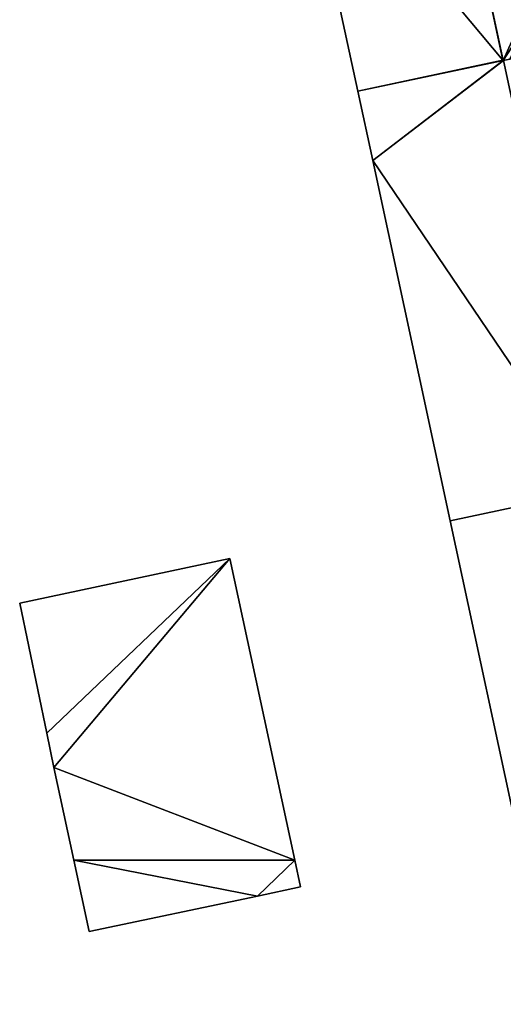
# Model space of a CAD drawing. Units: metres. Extents: x 74316 to 75089, y 348205 to 349010.
# Drawn here: x 74388 to 74476, y 348474 to 348652 of the extents above; entities that cross this region are included whole.
import ezdxf

# ---------------------------------------------------------------- set-up
doc = ezdxf.new("R2010")
doc.units = ezdxf.units.M
for name, color, linetype in [('FacadeFaces', 253, 'Continuous'), ('FloorBoundary', 4, 'Continuous'), ('FloorFaces', 253, 'Continuous'), ('OuterEaves', 4, 'Continuous'), ('RoofFaces', 24, 'Continuous'), ('RoofLines', 2, 'Continuous')]:
    doc.layers.add(name, color=color, linetype=linetype)

msp = doc.modelspace()

# ---------------------------------------------------------------- linework, layer by layer
at = {"layer": 'FacadeFaces'}
for points in [[(74450.467, 348762.514, 280.125), (74450.467, 348762.514, 257.046), (74475.795, 348644.48, 280.115), (74450.467, 348762.514, 280.125)], [(74450.467, 348762.514, 257.046), (74475.795, 348644.48, 257.046), (74475.795, 348644.48, 280.115), (74450.467, 348762.514, 257.046)], [(74475.774, 348644.578, 276.183), (74464.964, 348694.953, 254.96), (74464.964, 348694.953, 276.183), (74475.774, 348644.578, 276.183)], [(74475.774, 348644.578, 254.96), (74464.964, 348694.953, 254.96), (74475.774, 348644.578, 276.183), (74475.774, 348644.578, 254.96)], [(74438.779, 348688.766, 272.866), (74449.547, 348638.942, 254.96), (74449.547, 348638.942, 272.873), (74438.779, 348688.766, 272.866)], [(74438.779, 348688.766, 254.96), (74449.547, 348638.942, 254.96), (74438.779, 348688.766, 272.866), (74438.779, 348688.766, 254.96)], [(74475.795, 348644.48, 276.186), (74475.795, 348644.48, 254.96), (74475.774, 348644.578, 276.183), (74475.795, 348644.48, 276.186)], [(74475.795, 348644.48, 254.96), (74475.774, 348644.578, 254.96), (74475.774, 348644.578, 276.183), (74475.795, 348644.48, 254.96)], [(74475.795, 348644.48, 280.115), (74475.795, 348644.48, 257.046), (74477.027, 348644.745, 280.115), (74475.795, 348644.48, 280.115)], [(74475.795, 348644.48, 257.046), (74477.027, 348644.745, 257.046), (74477.027, 348644.745, 280.115), (74475.795, 348644.48, 257.046)], [(74475.893, 348644.501, 276.198), (74475.893, 348644.501, 254.96), (74475.795, 348644.48, 276.186), (74475.893, 348644.501, 276.198)], [(74475.893, 348644.501, 254.96), (74475.795, 348644.48, 254.96), (74475.795, 348644.48, 276.186), (74475.893, 348644.501, 254.96)], [(74449.547, 348638.942, 272.873), (74449.547, 348638.942, 254.96), (74452.259, 348626.392, 272.872), (74449.547, 348638.942, 272.873)], [(74449.547, 348638.942, 254.96), (74452.259, 348626.392, 254.96), (74452.259, 348626.392, 272.872), (74449.547, 348638.942, 254.96)], [(74452.259, 348626.392, 272.872), (74466.268, 348561.286, 254.96), (74466.268, 348561.286, 272.874), (74452.259, 348626.392, 272.872)], [(74452.259, 348626.392, 254.96), (74466.268, 348561.286, 254.96), (74452.259, 348626.392, 272.872), (74452.259, 348626.392, 254.96)], [(74466.268, 348561.286, 272.874), (74466.268, 348561.286, 254.96), (74479.455, 348500, 272.867), (74466.268, 348561.286, 272.874)], [(74479.455, 348500, 272.867), (74466.268, 348561.286, 254.96), (74479.455, 348500, 254.96), (74479.455, 348500, 272.867)], [(74426.427, 348554.511, 292.236), (74388.456, 348546.42, 256.968), (74388.456, 348546.42, 292.236), (74426.427, 348554.511, 292.236)], [(74426.427, 348554.511, 256.968), (74388.456, 348546.42, 256.968), (74426.427, 348554.511, 292.236), (74426.427, 348554.511, 256.968)], [(74438.154, 348500, 292.236), (74438.154, 348500, 256.968), (74426.427, 348554.511, 292.236), (74438.154, 348500, 292.236)], [(74426.427, 348554.511, 292.236), (74438.154, 348500, 256.968), (74426.427, 348554.511, 256.968), (74426.427, 348554.511, 292.236)], [(74388.456, 348546.42, 292.236), (74393.341, 348522.964, 256.968), (74393.341, 348522.964, 292.236), (74388.456, 348546.42, 292.236)], [(74388.456, 348546.42, 256.968), (74393.341, 348522.964, 256.968), (74388.456, 348546.42, 292.236), (74388.456, 348546.42, 256.968)], [(74393.341, 348522.964, 292.236), (74394.637, 348516.743, 256.968), (74394.637, 348516.743, 292.236), (74393.341, 348522.964, 292.236)], [(74393.341, 348522.964, 256.968), (74394.637, 348516.743, 256.968), (74393.341, 348522.964, 292.236), (74393.341, 348522.964, 256.968)], [(74394.637, 348516.743, 292.236), (74398.222, 348500, 256.968), (74398.222, 348500, 292.236), (74394.637, 348516.743, 292.236)], [(74394.637, 348516.743, 256.968), (74398.222, 348500, 256.968), (74394.637, 348516.743, 292.236), (74394.637, 348516.743, 256.968)], [(74398.222, 348500, 292.236), (74400.981, 348487.118, 256.968), (74400.981, 348487.118, 292.236), (74398.222, 348500, 292.236)], [(74398.222, 348500, 256.968), (74400.981, 348487.118, 256.968), (74398.222, 348500, 292.236), (74398.222, 348500, 256.968)], [(74439.187, 348495.198, 292.236), (74438.154, 348500, 256.968), (74438.154, 348500, 292.236), (74439.187, 348495.198, 292.236)], [(74439.187, 348495.198, 256.968), (74438.154, 348500, 256.968), (74439.187, 348495.198, 292.236), (74439.187, 348495.198, 256.968)], [(74431.399, 348493.48, 292.236), (74439.187, 348495.198, 256.968), (74439.187, 348495.198, 292.236), (74431.399, 348493.48, 292.236)], [(74431.399, 348493.48, 256.968), (74439.187, 348495.198, 256.968), (74431.399, 348493.48, 292.236), (74431.399, 348493.48, 256.968)], [(74401.01, 348487.124, 292.236), (74431.399, 348493.48, 256.968), (74431.399, 348493.48, 292.236), (74401.01, 348487.124, 292.236)], [(74401.01, 348487.124, 256.968), (74431.399, 348493.48, 256.968), (74401.01, 348487.124, 292.236), (74401.01, 348487.124, 256.968)], [(74400.981, 348487.118, 292.236), (74401.01, 348487.124, 256.968), (74401.01, 348487.124, 292.236), (74400.981, 348487.118, 292.236)], [(74400.981, 348487.118, 256.968), (74401.01, 348487.124, 256.968), (74400.981, 348487.118, 292.236), (74400.981, 348487.118, 256.968)]]:
    msp.add_3dface(points, dxfattribs=at)
at = {"layer": 'FloorBoundary'}
for points in [[(74462.053, 348791.62, 257.046), (74444.958, 348787.945, 257.046), (74450.467, 348762.514, 257.046), (74475.795, 348644.48, 257.046), (74477.027, 348644.745, 257.046), (74500, 348649.681, 257.046), (74509.068, 348651.63, 257.046), (74509.974, 348651.825, 257.046), (74509.957, 348651.907, 257.046), (74500, 348698.44, 257.046), (74479.271, 348795.321, 257.046), (74463.348, 348791.898, 257.046), (74462.053, 348791.62, 257.046)], [(74479.455, 348500, 254.96), (74500, 348404.518, 254.96), (74543.028, 348204.547, 254.96), (74565.757, 348209.412, 254.96), (74569.102, 348210.128, 254.96), (74492.543, 348566.91, 254.96), (74475.893, 348644.501, 254.96), (74475.795, 348644.48, 254.96), (74475.774, 348644.578, 254.96), (74464.964, 348694.953, 254.96), (74450.467, 348762.514, 254.96), (74424.036, 348756.771, 254.96), (74438.566, 348689.281, 254.96), (74438.681, 348688.744, 254.96), (74438.779, 348688.766, 254.96), (74449.547, 348638.942, 254.96), (74452.259, 348626.392, 254.96), (74466.268, 348561.286, 254.96), (74479.455, 348500, 254.96)], [(74426.427, 348554.511, 256.968), (74388.456, 348546.42, 256.968), (74393.341, 348522.964, 256.968), (74394.637, 348516.743, 256.968), (74398.222, 348500, 256.968), (74400.981, 348487.118, 256.968), (74401.01, 348487.124, 256.968), (74431.399, 348493.48, 256.968), (74439.187, 348495.198, 256.968), (74438.154, 348500, 256.968), (74426.427, 348554.511, 256.968)]]:
    msp.add_polyline3d(points, dxfattribs=at)
at = {"layer": 'FloorFaces'}
for points in [[(74450.467, 348762.514, 257.046), (74500, 348698.44, 257.046), (74475.795, 348644.48, 257.046), (74450.467, 348762.514, 257.046)], [(74475.795, 348644.48, 257.046), (74500, 348698.44, 257.046), (74477.027, 348644.745, 257.046), (74475.795, 348644.48, 257.046)], [(74475.774, 348644.578, 254.96), (74438.779, 348688.766, 254.96), (74464.964, 348694.953, 254.96), (74475.774, 348644.578, 254.96)], [(74475.774, 348644.578, 254.96), (74449.547, 348638.942, 254.96), (74438.779, 348688.766, 254.96), (74475.774, 348644.578, 254.96)], [(74475.795, 348644.48, 254.96), (74449.547, 348638.942, 254.96), (74475.774, 348644.578, 254.96), (74475.795, 348644.48, 254.96)], [(74475.795, 348644.48, 254.96), (74452.259, 348626.392, 254.96), (74449.547, 348638.942, 254.96), (74475.795, 348644.48, 254.96)], [(74492.543, 348566.91, 254.96), (74452.259, 348626.392, 254.96), (74475.893, 348644.501, 254.96), (74492.543, 348566.91, 254.96)], [(74475.893, 348644.501, 254.96), (74452.259, 348626.392, 254.96), (74475.795, 348644.48, 254.96), (74475.893, 348644.501, 254.96)], [(74492.543, 348566.91, 254.96), (74466.268, 348561.286, 254.96), (74452.259, 348626.392, 254.96), (74492.543, 348566.91, 254.96)], [(74479.455, 348500, 254.96), (74466.268, 348561.286, 254.96), (74492.543, 348566.91, 254.96), (74479.455, 348500, 254.96)], [(74426.427, 348554.511, 256.968), (74393.341, 348522.964, 256.968), (74388.456, 348546.42, 256.968), (74426.427, 348554.511, 256.968)], [(74426.427, 348554.511, 256.968), (74394.637, 348516.743, 256.968), (74393.341, 348522.964, 256.968), (74426.427, 348554.511, 256.968)], [(74426.427, 348554.511, 256.968), (74438.154, 348500, 256.968), (74394.637, 348516.743, 256.968), (74426.427, 348554.511, 256.968)], [(74394.637, 348516.743, 256.968), (74438.154, 348500, 256.968), (74398.222, 348500, 256.968), (74394.637, 348516.743, 256.968)], [(74398.222, 348500, 256.968), (74401.01, 348487.124, 256.968), (74400.981, 348487.118, 256.968), (74398.222, 348500, 256.968)], [(74398.222, 348500, 256.968), (74431.399, 348493.48, 256.968), (74401.01, 348487.124, 256.968), (74398.222, 348500, 256.968)], [(74398.222, 348500, 256.968), (74438.154, 348500, 256.968), (74431.399, 348493.48, 256.968), (74398.222, 348500, 256.968)], [(74431.399, 348493.48, 256.968), (74438.154, 348500, 256.968), (74439.187, 348495.198, 256.968), (74431.399, 348493.48, 256.968)]]:
    msp.add_3dface(points, dxfattribs=at)
at = {"layer": 'OuterEaves'}
for points in [[(74479.271, 348795.321, 280.102), (74463.348, 348791.898, 282.428), (74462.053, 348791.62, 282.617), (74444.958, 348787.945, 280.12), (74450.467, 348762.514, 280.125), (74475.795, 348644.48, 280.115), (74477.027, 348644.745, 280.115), (74500, 348649.681, 280.115), (74509.068, 348651.63, 280.115), (74509.974, 348651.825, 280.115), (74509.957, 348651.907, 280.127), (74500, 348698.44, 280.119), (74479.271, 348795.321, 280.102)], [(74543.028, 348204.547, 272.875), (74565.757, 348209.412, 275.764), (74569.102, 348210.128, 276.189), (74492.543, 348566.91, 276.195), (74475.893, 348644.501, 276.198), (74475.795, 348644.48, 276.186), (74475.774, 348644.578, 276.183), (74464.964, 348694.953, 276.183), (74450.467, 348762.514, 276.186), (74424.036, 348756.771, 272.854), (74438.566, 348689.281, 272.856), (74438.681, 348688.744, 272.854), (74438.779, 348688.766, 272.866), (74449.547, 348638.942, 272.873), (74452.259, 348626.392, 272.872), (74466.268, 348561.286, 272.874), (74479.455, 348500, 272.867), (74500, 348404.518, 272.869), (74543.028, 348204.547, 272.875)], [(74400.981, 348487.118, 292.236), (74401.01, 348487.124, 292.236), (74431.399, 348493.48, 292.236), (74439.187, 348495.198, 292.236), (74438.154, 348500, 292.236), (74426.427, 348554.511, 292.236), (74388.456, 348546.42, 292.236), (74393.341, 348522.964, 292.236), (74394.637, 348516.743, 292.236), (74398.222, 348500, 292.236), (74400.981, 348487.118, 292.236)]]:
    msp.add_polyline3d(points, dxfattribs=at)
at = {"layer": 'RoofFaces'}
for points in [[(74475.795, 348644.48, 280.115), (74489.239, 348665.29, 282.617), (74450.467, 348762.514, 280.125), (74475.795, 348644.48, 280.115)], [(74464.964, 348694.953, 276.183), (74438.779, 348688.766, 272.866), (74475.774, 348644.578, 276.183), (74464.964, 348694.953, 276.183)], [(74438.779, 348688.766, 272.866), (74449.547, 348638.942, 272.873), (74475.774, 348644.578, 276.183), (74438.779, 348688.766, 272.866)], [(74477.027, 348644.745, 280.115), (74489.239, 348665.29, 282.617), (74475.795, 348644.48, 280.115), (74477.027, 348644.745, 280.115)], [(74475.774, 348644.578, 276.183), (74449.547, 348638.942, 272.873), (74475.795, 348644.48, 276.186), (74475.774, 348644.578, 276.183)], [(74449.547, 348638.942, 272.873), (74452.259, 348626.392, 272.872), (74475.795, 348644.48, 276.186), (74449.547, 348638.942, 272.873)], [(74475.893, 348644.501, 276.198), (74452.259, 348626.392, 272.872), (74492.543, 348566.91, 276.195), (74475.893, 348644.501, 276.198)], [(74475.795, 348644.48, 276.186), (74452.259, 348626.392, 272.872), (74475.893, 348644.501, 276.198), (74475.795, 348644.48, 276.186)], [(74452.259, 348626.392, 272.872), (74466.268, 348561.286, 272.874), (74492.543, 348566.91, 276.195), (74452.259, 348626.392, 272.872)], [(74466.268, 348561.286, 272.874), (74479.455, 348500, 272.867), (74492.543, 348566.91, 276.195), (74466.268, 348561.286, 272.874)], [(74388.456, 348546.42, 292.236), (74393.341, 348522.964, 292.236), (74426.427, 348554.511, 292.236), (74388.456, 348546.42, 292.236)], [(74393.341, 348522.964, 292.236), (74394.637, 348516.743, 292.236), (74426.427, 348554.511, 292.236), (74393.341, 348522.964, 292.236)], [(74426.427, 348554.511, 292.236), (74394.637, 348516.743, 292.236), (74438.154, 348500, 292.236), (74426.427, 348554.511, 292.236)], [(74394.637, 348516.743, 292.236), (74398.222, 348500, 292.236), (74438.154, 348500, 292.236), (74394.637, 348516.743, 292.236)], [(74401.01, 348487.124, 292.236), (74398.222, 348500, 292.236), (74400.981, 348487.118, 292.236), (74401.01, 348487.124, 292.236)], [(74431.399, 348493.48, 292.236), (74398.222, 348500, 292.236), (74401.01, 348487.124, 292.236), (74431.399, 348493.48, 292.236)], [(74438.154, 348500, 292.236), (74398.222, 348500, 292.236), (74431.399, 348493.48, 292.236), (74438.154, 348500, 292.236)], [(74439.187, 348495.198, 292.236), (74438.154, 348500, 292.236), (74431.399, 348493.48, 292.236), (74439.187, 348495.198, 292.236)]]:
    msp.add_3dface(points, dxfattribs=at)
at = {"layer": 'RoofLines'}
for points in [[(74489.239, 348665.29, 282.617), (74475.795, 348644.48, 280.115)], [(74475.795, 348644.48, 276.186), (74449.547, 348638.942, 272.873), (74475.774, 348644.578, 276.183)]]:
    msp.add_polyline3d(points, dxfattribs=at)

doc.saveas('drawing.dxf')
